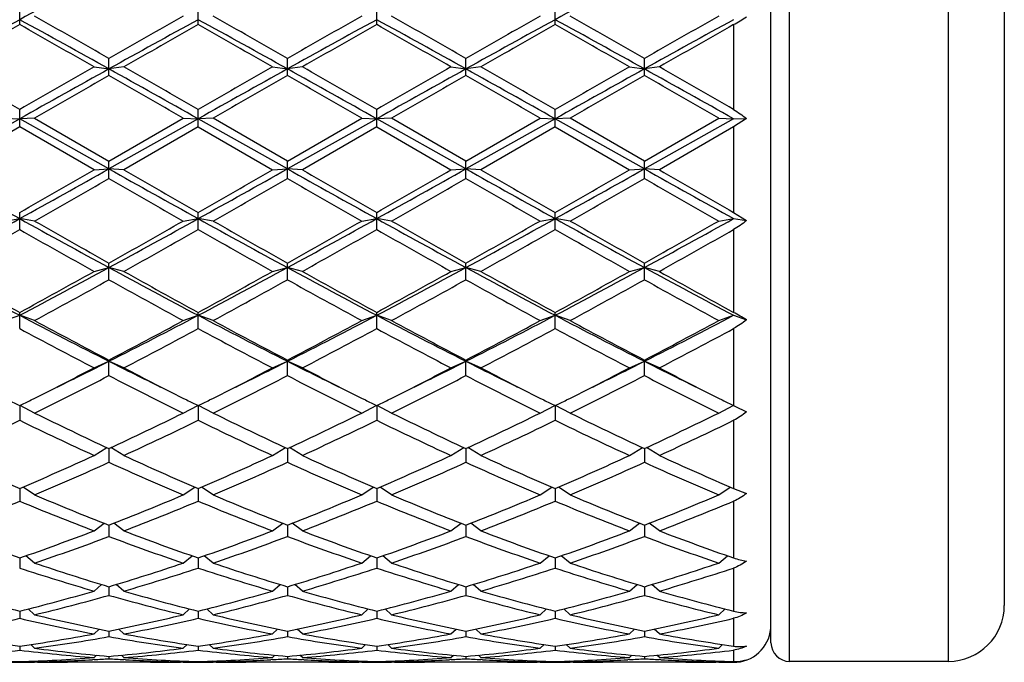
# Model space of a CAD drawing. Units: inches. Extents: x 0 to 11, y 0 to 8.5.
# Drawn here: x 3.5 to 3.9, y 4 to 4.3 of the extents above; entities that cross this region are included whole.
import ezdxf

# ---------------------------------------------------------------- set-up
doc = ezdxf.new("R2010")
doc.units = ezdxf.units.IN
doc.header["$LTSCALE"] = 0.605
doc.header["$MEASUREMENT"] = 0
doc.layers.get('0').update_dxf_attribs({"linetype": 'CONTINUOUS'})

msp = doc.modelspace()

# ---------------------------------------------------------------- linework, layer by layer
at = {"color": 7, "linetype": 'Continuous'}
for p, q in [((3.7936955671, 4.0447168465), (3.7936955671, 4.4381168465)), ((3.8531955671, 4.4381168465), (3.8531955671, 4.0447168465)), ((3.7866955671, 4.0517168465), (3.7866955671, 4.4311168465)), ((3.8741955671, 4.4171168465), (3.8741955671, 4.0657168465)), ((3.5049455671, 4.2836450474), (3.5049455671, 4.2899444557)), ((3.5718830671, 4.2836450474), (3.5718830671, 4.2899444557)), ((3.6388205671, 4.2836450474), (3.6388205671, 4.2899444557)), ((3.7057580671, 4.2836450474), (3.7057580671, 4.2899444557)), ((3.7726955671, 4.2836450474), (3.7726955671, 4.2517534505)), ((3.5384143171, 4.2645761493), (3.5384143171, 4.2709913624)), ((3.6053518171, 4.2645761493), (3.6053518171, 4.2709913624)), ((3.6722893171, 4.2645761493), (3.6722893171, 4.2709913624)), ((3.7392268171, 4.2645761493), (3.7392268171, 4.2709913624)), ((3.5328143171, 4.2677873136), (3.5384143171, 4.2670378865)), ((3.5440143171, 4.2677873136), (3.5384143171, 4.2670378865)), ((3.5997518171, 4.2677873136), (3.6053518171, 4.2670378865)), ((3.6109518171, 4.2677873136), (3.6053518171, 4.2670378865)), ((3.6666893171, 4.2677873136), (3.6722893171, 4.2670378865)), ((3.6778893171, 4.2677873136), (3.6722893171, 4.2670378865)), ((3.7336268171, 4.2677873136), (3.7392268171, 4.2670378865)), ((3.7448268171, 4.2677873136), (3.7392268171, 4.2670378865)), ((3.5049455671, 4.2452842144), (3.5049455671, 4.2517534505)), ((3.5718830671, 4.2452842144), (3.5718830671, 4.2517534505)), ((3.6388205671, 4.2452842144), (3.6388205671, 4.2517534505)), ((3.7057580671, 4.2452842144), (3.7057580671, 4.2517534505)), ((3.5049455671, 4.2483179309), (3.4714768171, 4.229531514)), ((3.4993455671, 4.2485197907), (3.5049455671, 4.2483179309)), ((3.5105455671, 4.2485197907), (3.5049455671, 4.2483179309)), ((3.5384143171, 4.229531514), (3.5049455671, 4.2483179309)), ((3.5105455671, 4.2485197907), (3.5384143171, 4.2324159914)), ((3.5384143171, 4.2324159914), (3.5662830671, 4.2485197907)), ((3.5718830671, 4.2483179309), (3.5384143171, 4.229531514)), ((3.5662830671, 4.2485197907), (3.5718830671, 4.2483179309)), ((3.5774830671, 4.2485197907), (3.5718830671, 4.2483179309)), ((3.6053518171, 4.229531514), (3.5718830671, 4.2483179309)), ((3.6053518171, 4.2324159914), (3.5774830671, 4.2485197907)), ((3.6053518171, 4.2324159914), (3.6332205671, 4.2485197907)), ((3.6388205671, 4.2483179309), (3.6053518171, 4.229531514)), ((3.6332205671, 4.2485197907), (3.6388205671, 4.2483179309)), ((3.6444205671, 4.2485197907), (3.6388205671, 4.2483179309)), ((3.6722893171, 4.229531514), (3.6388205671, 4.2483179309)), ((3.6722893171, 4.2324159914), (3.6444205671, 4.2485197907)), ((3.6722893171, 4.2324159914), (3.7001580671, 4.2485197907)), ((3.7057580671, 4.2483179309), (3.6722893171, 4.229531514)), ((3.7001580671, 4.2485197907), (3.7057580671, 4.2483179309)), ((3.7113580671, 4.2485197907), (3.7057580671, 4.2483179309)), ((3.7392268171, 4.229531514), (3.7057580671, 4.2483179309)), ((3.7392268171, 4.2324159914), (3.7113580671, 4.2485197907)), ((3.7392268171, 4.2324159914), (3.7670955671, 4.2485197907)), ((3.7726955671, 4.2483179309), (3.7392268171, 4.229531514)), ((3.7670955671, 4.2485197907), (3.7726955671, 4.2483179309)), ((3.7726955671, 4.2483179309), (3.777459941, 4.2484896694)), ((3.777459941, 4.2484896694), (3.7726955671, 4.2452842144)), ((3.5049455671, 4.2452842144), (3.4770768171, 4.2291838626)), ((3.5328143171, 4.2291838626), (3.5049455671, 4.2452842144)), ((3.5718830671, 4.2452842144), (3.5440143171, 4.2291838626)), ((3.5718830671, 4.2452842144), (3.5997518171, 4.2291838626)), ((3.6388205671, 4.2452842144), (3.6109518171, 4.2291838626)), ((3.6388205671, 4.2452842144), (3.6666893171, 4.2291838626)), ((3.7057580671, 4.2452842144), (3.6778893171, 4.2291838626)), ((3.7057580671, 4.2452842144), (3.7336268171, 4.2291838626)), ((3.7726955671, 4.2452842144), (3.7448268171, 4.2291838626)), ((3.7726955671, 4.2452842144), (3.7726955671, 4.2131652154)), ((3.5384143171, 4.2259550347), (3.5384143171, 4.2324159914)), ((3.6053518171, 4.2259550347), (3.6053518171, 4.2324159914)), ((3.6722893171, 4.2259550347), (3.6722893171, 4.2324159914)), ((3.7392268171, 4.2259550347), (3.7392268171, 4.2324159914)), ((3.5328143171, 4.2291838626), (3.5384143171, 4.229531514)), ((3.5440143171, 4.2291838626), (3.5384143171, 4.229531514)), ((3.5997518171, 4.2291838626), (3.6053518171, 4.229531514)), ((3.6109518171, 4.2291838626), (3.6053518171, 4.229531514)), ((3.6666893171, 4.2291838626), (3.6722893171, 4.229531514)), ((3.6778893171, 4.2291838626), (3.6722893171, 4.229531514)), ((3.7336268171, 4.2291838626), (3.7392268171, 4.229531514)), ((3.7448268171, 4.2291838626), (3.7392268171, 4.229531514)), ((3.5049455671, 4.2067747607), (3.5049455671, 4.2131652154)), ((3.5718830671, 4.2067747607), (3.5718830671, 4.2131652154)), ((3.6388205671, 4.2067747607), (3.6388205671, 4.2131652154)), ((3.7057580671, 4.2067747607), (3.7057580671, 4.2131652154)), ((3.7726955671, 4.2131652154), (3.777459941, 4.2100991189)), ((3.4993455671, 4.2099657448), (3.5049455671, 4.2108595595)), ((3.5105455671, 4.2099657448), (3.5049455671, 4.2108595595)), ((3.5662830671, 4.2099657448), (3.5718830671, 4.2108595595)), ((3.5774830671, 4.2099657448), (3.5718830671, 4.2108595595)), ((3.6332205671, 4.2099657448), (3.6388205671, 4.2108595595)), ((3.6444205671, 4.2099657448), (3.6388205671, 4.2108595595)), ((3.7001580671, 4.2099657448), (3.7057580671, 4.2108595595)), ((3.7113580671, 4.2099657448), (3.7057580671, 4.2108595595)), ((3.7670955671, 4.2099657448), (3.7726955671, 4.2108595595)), ((3.7726955671, 4.2108595595), (3.777459941, 4.2100991189)), ((3.7726955671, 4.2067747607), (3.7726955671, 4.1756626747)), ((3.5328143171, 4.1910505184), (3.5384143171, 4.1924818883)), ((3.5384143171, 4.1879281089), (3.5384143171, 4.1941865181)), ((3.5440143171, 4.1910505184), (3.5384143171, 4.1924818883)), ((3.5997518171, 4.1910505184), (3.6053518171, 4.1924818883)), ((3.6053518171, 4.1879281089), (3.6053518171, 4.1941865181)), ((3.6109518171, 4.1910505184), (3.6053518171, 4.1924818883)), ((3.6666893171, 4.1910505184), (3.6722893171, 4.1924818883)), ((3.6722893171, 4.1879281089), (3.6722893171, 4.1941865181)), ((3.6778893171, 4.1910505184), (3.6722893171, 4.1924818883)), ((3.7336268171, 4.1910505184), (3.7392268171, 4.1924818883)), ((3.7392268171, 4.1879281089), (3.7392268171, 4.1941865181)), ((3.7448268171, 4.1910505184), (3.7392268171, 4.1924818883)), ((3.4993455671, 4.172620347200001), (3.5049455671, 4.1745754875)), ((3.5049455671, 4.169596582900001), (3.5049455671, 4.1756626747)), ((3.5105455671, 4.172620347200001), (3.5049455671, 4.1745754875)), ((3.5662830671, 4.172620347200001), (3.5718830671, 4.1745754875)), ((3.5718830671, 4.169596582900001), (3.5718830671, 4.1756626747)), ((3.5774830671, 4.172620347200001), (3.5718830671, 4.1745754875)), ((3.6332205671, 4.172620347200001), (3.6388205671, 4.1745754875)), ((3.6388205671, 4.169596582900001), (3.6388205671, 4.1756626747)), ((3.6444205671, 4.172620347200001), (3.6388205671, 4.1745754875)), ((3.7001580671, 4.172620347200001), (3.7057580671, 4.1745754875)), ((3.7057580671, 4.169596582900001), (3.7057580671, 4.1756626747)), ((3.7113580671, 4.172620347200001), (3.7057580671, 4.1745754875)), ((3.7670955671, 4.172620347200001), (3.7726955671, 4.1745754875)), ((3.7726955671, 4.1745754875), (3.777459941, 4.1729120911)), ((3.7726955671, 4.169596582900001), (3.7726955671, 4.1406870299)), ((3.5384143171, 4.1519567253), (3.5384143171, 4.1577720799)), ((3.6053518171, 4.1519567253), (3.6053518171, 4.1577720799)), ((3.6722893171, 4.1519567253), (3.6722893171, 4.1577720799)), ((3.7392268171, 4.1519567253), (3.7392268171, 4.1577720799)), ((3.5328143171, 4.154852723899999), (3.5384143171, 4.1573128055)), ((3.5440143171, 4.154852723899999), (3.5384143171, 4.1573128055)), ((3.5997518171, 4.154852723899999), (3.6053518171, 4.1573128055)), ((3.6109518171, 4.154852723899999), (3.6053518171, 4.1573128055)), ((3.6666893171, 4.154852723899999), (3.6722893171, 4.1573128055)), ((3.6778893171, 4.154852723899999), (3.6722893171, 4.1573128055)), ((3.7336268171, 4.154852723899999), (3.7392268171, 4.1573128055)), ((3.7448268171, 4.154852723899999), (3.7392268171, 4.1573128055)), ((3.5049455671, 4.1406871408), (3.5049455671, 4.1351784175)), ((3.5105455671, 4.1379187604), (3.5051146789, 4.1407712675)), ((3.5662830671, 4.1379187604), (3.5717139553, 4.1407712675)), ((3.5718830671, 4.1406871408), (3.5718830671, 4.1351784175)), ((3.5774830671, 4.1379187604), (3.5720521789, 4.1407712675)), ((3.6332205671, 4.1379187604), (3.6386514553, 4.1407712675)), ((3.6388205671, 4.1406871408), (3.6388205671, 4.1351784175)), ((3.6444205671, 4.1379187604), (3.6389896789, 4.1407712675)), ((3.7001580671, 4.1379187604), (3.7055889553, 4.1407712675)), ((3.7057580671, 4.1406871408), (3.7057580671, 4.1351784175)), ((3.7113580671, 4.1379187604), (3.7059271789, 4.1407712675)), ((3.7670955671, 4.1379187604), (3.7725264553, 4.1407712675)), ((3.7726955671, 4.1406870299), (3.7731745153, 4.1404493278)), ((3.7731745153, 4.1404493278), (3.777459941, 4.1383576627)), ((3.7726955671, 4.1351784175), (3.7726955671, 4.1095823755)), ((3.5328143171, 4.12198154), (3.5376653342, 4.124921822799999)), ((3.5384143171, 4.124572142), (3.5384143171, 4.1194232439)), ((3.5440143171, 4.12198154), (3.5391633, 4.124921822799999)), ((3.5997518171, 4.12198154), (3.6046028342, 4.124921822799999)), ((3.6053518171, 4.124572142), (3.6053518171, 4.1194232439)), ((3.6109518171, 4.12198154), (3.6061008, 4.124921822799999)), ((3.6666893171, 4.12198154), (3.6715403342, 4.124921822799999)), ((3.6722893171, 4.124572142), (3.6722893171, 4.1194232439)), ((3.6778893171, 4.12198154), (3.6730383, 4.124921822799999)), ((3.7336268171, 4.12198154), (3.7384778342, 4.124921822799999)), ((3.7392268171, 4.124572142), (3.7392268171, 4.1194232439)), ((3.7448268171, 4.12198154), (3.7399758, 4.124921822799999)), ((3.5105455671, 4.107194547), (3.506227955, 4.1101355255)), ((3.5662830671, 4.107194547), (3.5706006792, 4.1101355255)), ((3.5774830671, 4.107194547), (3.573165455, 4.1101355255)), ((3.6332205671, 4.107194547), (3.6375381792, 4.1101355255)), ((3.6444205671, 4.107194547), (3.640102955, 4.1101355255)), ((3.7001580671, 4.107194547), (3.7044756792, 4.1101355255)), ((3.7113580671, 4.107194547), (3.707040455, 4.1101355255)), ((3.7670955671, 4.107194547), (3.7714131792, 4.1101355255)), ((3.5049455671, 4.1095824055), (3.5049455671, 4.1048429354)), ((3.5718830671, 4.1095824055), (3.5718830671, 4.1048429354)), ((3.6388205671, 4.1095824055), (3.6388205671, 4.1048429354)), ((3.7057580671, 4.1095824055), (3.7057580671, 4.1048429354)), ((3.7726955671, 4.1095823755), (3.777459941, 4.107763740799999)), ((3.7726955671, 4.1048429354), (3.7726955671, 4.0835440459)), ((3.5328143171, 4.093700188), (3.5366303538, 4.0965608437)), ((3.5384143171, 4.095862343899999), (3.5384143171, 4.0915779083)), ((3.5440143171, 4.093700188), (3.5401982804, 4.0965608437)), ((3.5997518171, 4.093700188), (3.6035678538, 4.0965608437)), ((3.6053518171, 4.095862343899999), (3.6053518171, 4.0915779083)), ((3.6109518171, 4.093700188), (3.6071357804, 4.0965608437)), ((3.6666893171, 4.093700188), (3.6705053538, 4.0965608437)), ((3.6722893171, 4.095862343899999), (3.6722893171, 4.0915779083)), ((3.6778893171, 4.093700188), (3.6740732804, 4.0965608437)), ((3.7336268171, 4.093700188), (3.7374428538, 4.0965608437)), ((3.7392268171, 4.095862343899999), (3.7392268171, 4.0915779083)), ((3.7448268171, 4.093700188), (3.7410107804, 4.0965608437)), ((3.5105455671, 4.0816284213), (3.5072110263, 4.0843324103)), ((3.5662830671, 4.0816284213), (3.5696176079, 4.0843324103)), ((3.5774830671, 4.0816284213), (3.5741485263, 4.0843324103)), ((3.6332205671, 4.0816284213), (3.6365551079, 4.0843324103)), ((3.6444205671, 4.0816284213), (3.6410860263, 4.0843324103)), ((3.7001580671, 4.0816284213), (3.7034926079, 4.0843324103)), ((3.7113580671, 4.0816284213), (3.7080235263, 4.0843324103)), ((3.7670955671, 4.0816284213), (3.7704301079, 4.0843324103)), ((3.5049455671, 4.083544070299999), (3.5049455671, 4.0797559121)), ((3.5718830671, 4.083544070299999), (3.5718830671, 4.0797559121)), ((3.6388205671, 4.083544070299999), (3.6388205671, 4.0797559121)), ((3.7057580671, 4.083544070299999), (3.7057580671, 4.0797559121)), ((3.7726955671, 4.0797559121), (3.7726955671, 4.0635726794)), ((3.5328143171, 4.0710955044), (3.5356773778, 4.073570208)), ((3.5440143171, 4.0710955044), (3.5411512564, 4.073570208)), ((3.5997518171, 4.0710955044), (3.6026148778, 4.073570208)), ((3.6109518171, 4.0710955044), (3.6080887564, 4.073570208)), ((3.6666893171, 4.0710955044), (3.6695523778, 4.073570208)), ((3.6778893171, 4.0710955044), (3.6750262564, 4.073570208)), ((3.7336268171, 4.0710955044), (3.7364898778, 4.073570208)), ((3.7448268171, 4.0710955044), (3.7419637564, 4.073570208)), ((3.5384143171, 4.0727461675), (3.5384143171, 4.0694907991)), ((3.6053518171, 4.0727461675), (3.6053518171, 4.0694907991)), ((3.6722893171, 4.0727461675), (3.6722893171, 4.0694907991)), ((3.7392268171, 4.0727461675), (3.7392268171, 4.0694907991)), ((3.5049455671, 4.0635726591), (3.5049455671, 4.0608814279)), ((3.5105455671, 4.0622028752), (3.508152782, 4.0643790767)), ((3.5662830671, 4.0622028752), (3.5686758522, 4.0643790767)), ((3.5718830671, 4.0635726591), (3.5718830671, 4.0608814279)), ((3.5774830671, 4.0622028752), (3.575090282, 4.0643790767)), ((3.6332205671, 4.0622028752), (3.6356133522, 4.0643790767)), ((3.6388205671, 4.0635726591), (3.6388205671, 4.0608814279)), ((3.6444205671, 4.0622028752), (3.642027782, 4.0643790767)), ((3.7001580671, 4.0622028752), (3.7025508522, 4.0643790767)), ((3.7057580671, 4.0635726591), (3.7057580671, 4.0608814279)), ((3.7113580671, 4.0622028752), (3.708965282, 4.0643790767)), ((3.7670955671, 4.0622028752), (3.7694883522, 4.0643790767)), ((3.7726955671, 4.0608814279), (3.7726955671, 4.0504357646)), ((3.5328143171, 4.0550361744), (3.5347300063, 4.0568481381)), ((3.5384143171, 4.0561119252), (3.5384143171, 4.0540107114)), ((3.5440143171, 4.0550361744), (3.5420986279, 4.0568481381)), ((3.5997518171, 4.0550361744), (3.6016675063, 4.0568481381)), ((3.6053518171, 4.0561119252), (3.6053518171, 4.0540107114)), ((3.6109518171, 4.0550361744), (3.6090361279, 4.0568481381)), ((3.6666893171, 4.0550361744), (3.6686050063, 4.0568481381)), ((3.6722893171, 4.0561119252), (3.6722893171, 4.0540107114)), ((3.6778893171, 4.0550361744), (3.6759736279, 4.0568481381)), ((3.7336268171, 4.0550361744), (3.7355425063, 4.0568481381)), ((3.7392268171, 4.0561119252), (3.7392268171, 4.0540107114)), ((3.7448268171, 4.0550361744), (3.7429111279, 4.0568481381)), ((3.5105455671, 4.0496644215), (3.5091249815, 4.0510468154)), ((3.5662830671, 4.0496644215), (3.5677036527, 4.0510468154)), ((3.5774830671, 4.0496644215), (3.5760624815, 4.0510468154)), ((3.6332205671, 4.0496644215), (3.6346411527, 4.0510468154)), ((3.6444205671, 4.0496644215), (3.6429999815, 4.0510468154)), ((3.7001580671, 4.0496644215), (3.7015786527, 4.0510468154)), ((3.7113580671, 4.0496644215), (3.7099374815, 4.0510468154)), ((3.7670955671, 4.0496644215), (3.7685161527, 4.0510468154)), ((3.5049455671, 4.0504357156), (3.5049455671, 4.0489448185)), ((3.5328143171, 4.0461393492), (3.5337104816, 4.0470274525)), ((3.5440143171, 4.0461393492), (3.5431181526, 4.0470274525)), ((3.5718830671, 4.0504357156), (3.5718830671, 4.0489448185)), ((3.5997518171, 4.0461393492), (3.6006479816, 4.0470274525)), ((3.6109518171, 4.0461393492), (3.6100556526, 4.0470274525)), ((3.6388205671, 4.0504357156), (3.6388205671, 4.0489448185)), ((3.6666893171, 4.0461393492), (3.6675854816, 4.0470274525)), ((3.6778893171, 4.0461393492), (3.6769931526, 4.0470274525)), ((3.7057580671, 4.0504357156), (3.7057580671, 4.0489448185)), ((3.7336268171, 4.0461393492), (3.7345229816, 4.0470274525)), ((3.7448268171, 4.0461393492), (3.7439306526, 4.0470274525)), ((3.7726955671, 4.0489448185), (3.7726955671, 4.0446381456)), ((3.5049455671, 4.0446380163), (3.5049455671, 4.0444048013)), ((3.5105455671, 4.0444949059), (3.5102170648, 4.0448231948)), ((3.511636806, 4.0443668468), (3.5105451317, 4.0443678572)), ((3.5539918282, 4.0443668465), (3.522836806, 4.0443668465)), ((3.5328598082, 4.0453825112), (3.5322212436, 4.0453441291)), ((3.5384143171, 4.046598757), (3.5384143171, 4.0457325364)), ((3.5446073906, 4.0453441294), (3.543968827, 4.045381188)), ((3.5662835036, 4.0443691162), (3.5651918282, 4.0443668465)), ((3.5662830671, 4.0444949059), (3.5666115694, 4.0448231948)), ((3.5718830671, 4.0446380163), (3.5718830671, 4.0444048013)), ((3.5774830671, 4.0444949059), (3.5771545648, 4.0448231948)), ((3.578574306, 4.0443668468), (3.5774826317, 4.0443678572)), ((3.6209293282, 4.0443668465), (3.589774306, 4.0443668465)), ((3.5997973082, 4.0453825112), (3.5991587435, 4.0453441291)), ((3.6053518171, 4.046598757), (3.6053518171, 4.0457325364)), ((3.6115448906, 4.0453441294), (3.610906327, 4.045381188)), ((3.6332210036, 4.0443691162), (3.6321293282, 4.0443668465)), ((3.6332205671, 4.0444949059), (3.6335490694, 4.0448231948)), ((3.6388205671, 4.0446380163), (3.6388205671, 4.0444048013)), ((3.6444205671, 4.0444949059), (3.6440920648, 4.0448231948)), ((3.645511806, 4.0443668468), (3.6444201317, 4.0443678572)), ((3.6878668282, 4.0443668465), (3.656711806, 4.0443668465)), ((3.6667348082, 4.0453825112), (3.6660962436, 4.0453441291)), ((3.6722893171, 4.046598757), (3.6722893171, 4.0457325364)), ((3.6784823906, 4.0453441294), (3.677843827, 4.045381188)), ((3.7001585036, 4.0443691162), (3.6990668282, 4.0443668465)), ((3.7001580671, 4.0444949059), (3.7004865694, 4.0448231948)), ((3.7057580671, 4.0446380163), (3.7057580671, 4.0444048013)), ((3.7113580671, 4.0444949059), (3.7110295648, 4.0448231948)), ((3.712449306, 4.0443668468), (3.7113576317, 4.0443678572)), ((3.7548043282, 4.0443668465), (3.723649306, 4.0443668465)), ((3.7336723082, 4.0453825112), (3.7330337436, 4.0453441291)), ((3.7392268171, 4.046598757), (3.7392268171, 4.0457325364)), ((3.7454198907, 4.0453441294), (3.744781327, 4.045381188)), ((3.7670960036, 4.0443691162), (3.7660043282, 4.0443668465)), ((3.7670955671, 4.0444949059), (3.7674240694, 4.0448231948)), ((3.8531955671, 4.0447168465), (3.7936955671, 4.0447168465))]:
    msp.add_line(p, q, dxfattribs=at)
for centre, radius, start, end in [((4.9989107248, 1.5551993955), 3.1123196947, 117.986465459, 118.6864870261), ((5.1997232248, 1.5551993955), 3.1123196947, 117.986465459, 118.6864870261), ((5.782915424400001, 0.1188552797), 4.7487016514, 118.6660534264, 119.1273029821), ((5.9447906559, -0.0366128988), 4.9615998204, 119.4553822664, 119.8256592487), ((1.0097499564, -0.2747024207), 5.1982255113, 60.892640714, 61.3140028775), ((1.0651004782, -0.036612899), 4.9615998207, 60.1743407513, 60.54461773360001), ((1.113973229, 0.029694185), 4.885336870400001, 60.246537602, 60.62231546729999), ((5.9628554053, 0.0296941849), 4.8853368706, 119.3776845327, 119.753462398), ((5.849852924299999, 0.1188552798), 4.7487016513, 118.6660534264, 119.1273029821), ((6.011728156, -0.036612899), 4.9615998207, 119.4553822664, 119.8256592487), ((1.0766874565, -0.2747024206), 5.1982255112, 60.892640714, 61.3140028775), ((1.1320379781, -0.0366128991), 4.9615998208, 60.1743407513, 60.54461773360001), ((1.180910729, 0.029694185), 4.885336870400001, 60.246537602, 60.62231546729999), ((6.0297929053, 0.0296941849), 4.8853368705, 119.3776845327, 119.753462398), ((5.916790424299999, 0.1188552798), 4.7487016513, 118.6660534264, 119.1273029821), ((6.0786656561, -0.0366128991), 4.9615998208, 119.4553822664, 119.8256592487), ((1.1436249564, -0.2747024207), 5.1982255113, 60.892640714, 61.3140028775), ((1.1989754783, -0.0366128988), 4.9615998205, 60.1743407513, 60.54461773360001), ((1.247848229, 0.029694185), 4.885336870400001, 60.246537602, 60.62231546729999), ((6.0967304053, 0.029694185), 4.8853368705, 119.3776845327, 119.753462398), ((5.983727924299999, 0.1188552799), 4.7487016512, 118.6660534264, 119.1273029821), ((6.145603156, -0.036612899), 4.9615998207, 119.4553822664, 119.8256592487), ((1.2105624565, -0.2747024206), 5.1982255112, 60.892640714, 61.3140028775), ((1.2659129782, -0.036612899), 4.9615998207, 60.1743407513, 60.54461773360001), ((1.3147857289, 0.0296941849), 4.8853368705, 60.246537602, 60.62231546729999), ((6.1636679052, 0.0296941851), 4.8853368703, 119.3776845327, 119.753462398), ((6.050665424400001, 0.1188552797), 4.7487016514, 118.6660534264, 119.1273029821), ((6.212540656, -0.036612899), 4.9615998207, 119.4553822664, 119.8256592487), ((3.7390601978, 4.34303419), 0.0682525336, 299.5252866107, 304.2366777075), ((-1.0238917839, -3.587664851), 9.053554388, 59.9849441196, 60.18841952649999), ((8.7473739318, -4.8279704106), 10.4844857076, 119.8254657315, 120.0011706224), ((8.303582514, -4.2917174558), 9.7958726489, 119.107288247, 119.3315866435), ((-2.2466029859, -6.1150697906), 11.8850572155, 60.6881272371, 60.87299787240001), ((-1.6705452979, -4.8279704112), 10.4844857083, 59.9988293776, 60.1745342685), ((8.8143114313, -4.827970409700001), 10.4844857065, 119.8254657315, 120.0011706224), ((8.3705200138, -4.2917174553), 9.7958726484, 119.107288247, 119.3315866435), ((-2.179665486, -6.115069790800001), 11.8850572157, 60.6881272371, 60.87299787240001), ((-1.6036077976, -4.8279704106), 10.4844857076, 59.9988293776, 60.1745342685), ((8.8812489316, -4.8279704103), 10.4844857073, 119.8254657315, 120.0011706224), ((8.4374575139, -4.2917174556), 9.7958726487, 119.107288247, 119.3315866435), ((-2.112727986, -6.115069790800001), 11.8850572156, 60.6881272371, 60.87299787240001), ((-1.5366702976, -4.8279704106), 10.4844857076, 59.9988293776, 60.1745342685), ((8.9481864315, -4.8279704101), 10.484485707, 119.8254657315, 120.0011706224), ((8.5043950145, -4.291717456600001), 9.7958726498, 119.107288247, 119.3315866435), ((-2.045790486, -6.115069790900001), 11.8850572158, 60.6881272371, 60.87299787240001), ((-1.4697327978, -4.8279704109), 10.484485708, 59.9988293776, 60.1745342685), ((8.9341058278, -5.1328482112), 10.8362849487, 119.86302309, 120.033083076), ((-1.8572771938, -5.1328482114), 10.836284949, 59.96691692399999, 60.13697691000001), ((9.0010433281, -5.1328482117), 10.8362849492, 119.86302309, 120.033083076), ((-1.7903396932, -5.132848210400001), 10.8362849478, 59.96691692399999, 60.13697691000001), ((9.0679808278, -5.1328482111), 10.8362849486, 119.86302309, 120.033083076), ((-1.7234021933, -5.1328482105), 10.8362849479, 59.96691692399999, 60.13697691000001), ((9.134918328200001, -5.1328482118), 10.8362849493, 119.86302309, 120.033083076), ((-1.6564646941, -5.132848212), 10.8362849496, 59.96691692399999, 60.13697691000001), ((7.2148260791, 10.9000073099), 7.6490464138, 240.6996549236, 240.9867309931), ((-0.7998311168000001, 11.9663354853), 8.870090706100001, 299.0330282853, 299.2805857979), ((-0.5950088929, 11.3783918718), 8.2553073602, 299.7782608098, 300.0013586513), ((7.2817635792, 10.9000073101), 7.649046414, 240.6996549236, 240.9867309931), ((8.2573505014, 12.3970493457), 9.4302473211, 240.0125395442, 240.2078409947), ((-0.7328936165000001, 11.9663354848), 8.8700907056, 299.0330282853, 299.2805857979), ((-0.5280713933, 11.3783918726), 8.2553073611, 299.7782608098, 300.0013586513), ((7.348701079, 10.9000073098), 7.6490464136, 240.6996549236, 240.9867309932), ((7.7387750275, 11.3783918725), 8.255307361, 239.9986413487, 240.2217391902), ((-0.6659561165, 11.9663354848), 8.8700907056, 299.0330282853, 299.2805857979), ((-0.4611338932, 11.3783918724), 8.2553073609, 299.7782608098, 300.0013586513), ((7.415638579099999, 10.9000073099), 7.6490464138, 240.6996549236, 240.9867309931), ((7.8057125273, 11.3783918721), 8.2553073606, 239.9986413487, 240.2217391902), ((-0.5990186165, 11.9663354847), 8.8700907055, 299.0330282853, 299.2805857979), ((-0.394196393, 11.3783918721), 8.2553073605, 299.7782608098, 300.0013586513), ((7.482576078999999, 10.9000073097), 7.6490464136, 240.6996549236, 240.9867309932), ((7.8726500274, 11.3783918723), 8.2553073608, 239.9986413487, 240.2217391902), ((-0.4810240406, 11.1994079868), 8.0489086705, 299.7300641268, 299.9587788185), ((7.1231092858, 10.4416660893), 7.1753119746, 240.0272981134, 240.2838589413), ((-0.4140865404, 11.1994079865), 8.0489086702, 299.7300641268, 299.9587788185), ((7.624790175, 11.1994079871), 8.0489086709, 240.0412211815, 240.2699358732), ((-0.3471490404, 11.1994079864), 8.0489086701, 299.7300641268, 299.9587788185), ((7.6917276748, 11.1994079868), 8.0489086706, 240.0412211815, 240.2699358732), ((-0.2802115404, 11.1994079865), 8.0489086702, 299.7300641268, 299.9587788185), ((7.7586651748, 11.1994079868), 8.0489086706, 240.0412211815, 240.2699358732), ((1.3143856769, 8.1605631174), 4.516493200299999, 298.5289731710999, 299.0133527675), ((5.529450752200001, 7.8581502952), 4.1714926532, 240.9666169506, 241.4910571108), ((5.8104126588, 8.2394151257), 4.6395959902, 240.2838049976, 240.6793019864), ((1.3813231769, 8.1605631174), 4.516493200299999, 298.5289731710999, 299.0133527675), ((1.4185376675, 7.9707428086), 4.3308491575, 299.3066004341, 299.7302925819), ((5.596388252200001, 7.8581502952), 4.1714926532, 240.9666169506, 241.4910571108), ((5.8773501588, 8.239415125599999), 4.6395959901, 240.2838049976, 240.6793019864), ((1.4482606769, 8.1605631173), 4.5164932002, 298.5289731710999, 299.0133527675), ((1.4854751674, 7.9707428088), 4.330849157699999, 299.3066004341, 299.7302925819), ((5.6633257522, 7.8581502952), 4.1714926532, 240.9666169506, 241.4910571108), ((5.7921659666, 7.9707428085), 4.3308491574, 240.2697074181, 240.6933995659), ((1.5151981769, 8.1605631174), 4.516493200299999, 298.5289731710999, 299.0133527675), ((1.5524126675, 7.9707428087), 4.3308491575, 299.3066004341, 299.7302925819), ((5.7302632522, 7.8581502952), 4.1714926532, 240.9666169506, 241.4910571108), ((5.8591034667, 7.9707428086), 4.3308491575, 240.2697074181, 240.6933995659), ((1.5821356769, 8.1605631174), 4.516493200299999, 298.5289731710999, 299.0133527675), ((1.6193501676, 7.9707428086), 4.3308491574, 299.3066004341, 299.7302925819), ((1.3916171332, 7.9197589013), 4.2722837333, 299.2182041307, 299.6473415308), ((5.4884576668, 7.6896798364), 4.0081102799, 240.3385162321, 240.7959381065), ((1.4585546333, 7.9197589012), 4.2722837333, 299.2182041307, 299.6473415308), ((5.555395166699999, 7.6896798363), 4.0081102798, 240.3385162321, 240.7959381065), ((1.5254921333, 7.9197589012), 4.2722837332, 299.2182041307, 299.6473415308), ((5.752149001, 7.9197589013), 4.2722837333, 240.3526584692, 240.7817958693), ((1.5924296331, 7.9197589015), 4.2722837335, 299.2182041307, 299.6473415307), ((5.8190865009, 7.9197589012), 4.2722837333, 240.3526584692, 240.7817958693), ((1.6593671332, 7.9197589014), 4.2722837335, 299.2182041307, 299.6473415307), ((4.8314249262, 6.694121697000001), 2.8473954049, 241.4704944383, 242.234293953), ((4.9669211374, 6.856360439099999), 3.0534428228, 240.7958566602, 241.3932173021), ((2.1025189293, 6.836074315599999), 3.0083843648, 297.7861430909, 298.5090685178), ((2.1108816631, 6.733366386799999), 2.9129473815, 298.5923767969, 299.2185492408), ((4.8983624262, 6.694121697000001), 2.8473954049, 241.4704944383, 242.234293953), ((5.0338586374, 6.856360439099999), 3.0534428229, 240.7958566602, 241.3932173021), ((2.1694564293, 6.836074315599999), 3.0083843648, 297.7861430909, 298.5090685178), ((2.1778191631, 6.733366386799999), 2.9129473815, 298.5923767969, 299.2185492408), ((4.9652999262, 6.694121697000001), 2.847395405, 241.4704944383, 242.234293953), ((5.1007961374, 6.856360439099999), 3.0534428228, 240.7958566602, 241.3932173021), ((2.2363939293, 6.836074315499999), 3.0083843648, 297.7861430909, 298.5090685178), ((2.2447566631, 6.733366386799999), 2.9129473815, 298.5923767969, 299.2185492408), ((5.0322374262, 6.694121697000001), 2.8473954049, 241.4704944383, 242.234293953), ((5.0998219711, 6.7333663869), 2.9129473816, 240.7814507591999, 241.4076232031), ((2.3033314293, 6.836074315499999), 3.0083843648, 297.7861430909, 298.5090685178), ((2.311694163, 6.7333663869), 2.9129473816, 298.5923767969, 299.2185492408), ((5.0991749262, 6.694121697000001), 2.847395405, 241.4704944383, 242.234293953), ((5.1667594711, 6.7333663869), 2.9129473816, 240.7814507591999, 241.4076232031), ((2.1352840683, 6.709393327100001), 2.8855781642, 298.4634629269, 299.0948074924), ((4.880670787300001, 6.5985687566), 2.759137685, 240.890726326, 241.5510032547), ((2.2022215683, 6.709393327100001), 2.8855781642, 298.4634629269, 299.0948074924), ((4.9476082873, 6.5985687566), 2.7591376849, 240.890726326, 241.5510032547), ((2.2691590683, 6.709393327100001), 2.8855781643, 298.4634629269, 299.0948074924), ((5.0754195659, 6.709393327100001), 2.8855781642, 240.9051925076, 241.5365370731), ((2.3360965683, 6.709393327100001), 2.8855781642, 298.4634629269, 299.0948074924), ((5.1423570659, 6.709393327100001), 2.8855781643, 240.9051925076, 241.5365370731), ((4.5052527186, 6.0728871937), 2.145740369, 242.2132053492, 243.2187775402), ((4.5859514081, 6.1574746634), 2.257464148, 241.550902529, 242.3523646535), ((2.5288404174, 6.1557424364), 2.2389641463, 296.8021574749, 297.7658596358), ((2.5286669219, 6.0865470887), 2.1770996387, 297.6328426796, 298.4638901379), ((4.5721902186, 6.0728871937), 2.145740369, 242.2132053492, 243.2187775402), ((4.6528889081, 6.1574746633), 2.2574641479, 241.550902529, 242.3523646535), ((2.5957779174, 6.1557424364), 2.2389641463, 296.8021574749, 297.7658596358), ((2.5956044219, 6.0865470887), 2.1770996387, 297.6328426796, 298.4638901379), ((4.6391277186, 6.0728871937), 2.1457403691, 242.2132053492, 243.2187775402), ((4.7198264081, 6.1574746634), 2.257464148, 241.550902529, 242.3523646535), ((2.6627154174, 6.1557424364), 2.2389641463, 296.8021574749, 297.7658596358), ((2.6625419219, 6.0865470887), 2.1770996387, 297.6328426797, 298.4638901379), ((4.7060652186, 6.0728871937), 2.1457403691, 242.2132053492, 243.2187775402), ((4.7489742123, 6.0865470887), 2.1770996387, 241.5361098621, 242.3671573204), ((2.7296529174, 6.1557424364), 2.2389641464, 296.8021574749, 297.7658596358), ((2.7294794219, 6.0865470887), 2.1770996387, 297.6328426797, 298.4638901379), ((3.7168215366, 4.0733799217), 0.1165489975, 58.6487967166, 61.3535305388), ((4.4948149787, 6.0069309499), 2.0870167772, 241.6862996282, 242.5518744841), ((2.5473065595, 6.0725340854), 2.1612330181, 297.4629876042, 298.2988382836), ((4.5617524787, 6.0069309499), 2.0870167772, 241.6862996282, 242.5518744841), ((2.6142440595, 6.0725340854), 2.1612330181, 297.4629876042, 298.2988382836), ((4.6286899787, 6.0069309499), 2.0870167772, 241.6862996282, 242.5518744841), ((2.6811815595, 6.0725340854), 2.1612330181, 297.4629876042, 298.2988382836), ((4.730334574700001, 6.072534085499999), 2.1612330181, 241.7011617164, 242.5370123958), ((2.7481190595, 6.0725340854), 2.1612330181, 297.4629876042, 298.2988382836), ((2.7247984644, 5.7098849598), 1.7524311321, 296.5902108252, 297.4570006834), ((2.7099174748, 5.7992893222), 1.8391557572, 296.0996880896, 296.7742735495), ((4.3498685907, 5.7650128572), 1.8008768682, 243.2185569736, 243.9074813729), ((4.3725887562, 5.7501923951), 1.7976774649, 242.5539077755, 243.3988807007), ((2.7917359644, 5.7098849598), 1.7524311321, 296.5902108252, 297.4570006834), ((2.7768549748, 5.7992893222), 1.8391557572, 296.0996880896, 296.7742735495), ((4.4168060907, 5.7650128572), 1.8008768682, 243.2185569736, 243.9074813729), ((4.4395262562, 5.7501923952), 1.797677465, 242.5539077755, 243.3988807007), ((2.8586734644, 5.7098849598), 1.7524311322, 296.5902108252, 297.4570006834), ((2.8437924748, 5.7992893222), 1.8391557572, 296.0996880896, 296.7742735495), ((4.4837435907, 5.7650128572), 1.8008768682, 243.2185569736, 243.9074813729), ((4.5064637562, 5.7501923951), 1.7976774649, 242.5539077755, 243.3988807007), ((2.9256109644, 5.7098849598), 1.7524311322, 296.5902108252, 297.4570006834), ((2.9107299748, 5.7992893222), 1.8391557572, 296.0996880896, 296.7742735495), ((4.550681090699999, 5.7650128571), 1.8008768682, 243.2185569736, 243.9074813729), ((4.552842671000001, 5.7098849622), 1.7524311349, 242.5429993172, 243.409789159), ((2.7531610154, 5.6761920601), 1.7146183551, 296.2137995956001, 297.25655106), ((4.3017019391, 5.632584881900001), 1.6657934242, 242.7281668122, 243.8014825322), ((2.8200985154, 5.6761920601), 1.7146183551, 296.2137995956001, 297.25655106), ((4.3686394391, 5.632584881900001), 1.6657934242, 242.7281668122, 243.8014825322), ((2.8870360154, 5.6761920601), 1.7146183551, 296.2137995956001, 297.25655106), ((4.435576939100001, 5.632584881900001), 1.6657934242, 242.7281668122, 243.8014825322), ((2.9539735154, 5.6761920601), 1.7146183551, 296.2137995956001, 297.25655106), ((4.5244801188, 5.6761920601), 1.7146183551, 242.74344894, 243.7862004044), ((4.230318599999999, 5.600793306), 1.6303608111, 243.4150797013, 243.5820580735), ((2.7826891346, 5.5945427636), 1.6233763731, 296.4175827212, 296.5852794878), ((4.2972561004, 5.600793306799999), 1.630360812, 243.4150797014, 243.5820580735), ((2.8496266346, 5.5945427636), 1.6233763731, 296.4175827212, 296.5852794878), ((4.3641936006, 5.6007933072), 1.6303608124, 243.4150797014, 243.5820580735), ((2.9165641347, 5.594542763300001), 1.6233763728, 296.4175827212, 296.5852794878), ((4.4311311006, 5.6007933071), 1.6303608123, 243.4150797014, 243.5820580735), ((2.9835016347, 5.594542763400001), 1.6233763728, 296.4175827212, 296.5852794878), ((4.494952000400001, 5.5945427651), 1.6233763747, 243.4147204961, 243.5824172788), ((4.1530545652, 5.4437490757), 1.4553386634, 243.8013838657, 245.0179151496), ((2.9394971799, 5.4109182233), 1.4189391041, 294.966480611, 296.2142203736), ((4.2199920652, 5.4437490757), 1.4553386634, 243.8013838657, 245.0179151496), ((3.0064346799, 5.4109182233), 1.4189391041, 294.966480611, 296.2142203736), ((4.286929565199999, 5.4437490757), 1.4553386634, 243.8013838657, 245.0179151496), ((3.0733721799, 5.4109182233), 1.4189391041, 294.966480611, 296.2142203736), ((4.3538670652, 5.4437490757), 1.4553386634, 243.8013838657, 245.0179151496), ((3.1403096799, 5.4109182233), 1.4189391041, 294.966480611, 296.2142203736), ((2.8868887048, 5.404346809600001), 1.4116595527, 294.7134955008, 295.965055131), ((4.108250808399999, 5.3731948012), 1.3771934434, 244.0192832452, 245.302166123), ((2.9538262047, 5.404346809700001), 1.4116595527, 294.7134955008, 295.965055131), ((4.1751883084, 5.3731948012), 1.3771934434, 244.0192832452, 245.302166123), ((3.0207637048, 5.404346809600001), 1.4116595527, 294.7134955008, 295.965055131), ((4.2421258084, 5.3731948012), 1.3771934434, 244.0192832452, 245.302166123), ((3.0877012047, 5.404346809700001), 1.4116595527, 294.7134955008, 295.965055131), ((4.3090633084, 5.3731948013), 1.3771934434, 244.0192832452, 245.302166123), ((3.1546387048, 5.404346809600001), 1.4116595527, 294.7134955008, 295.965055131), ((3.9891711285, 5.2354618105), 1.2255932834, 245.3020977784, 246.7281119423), ((3.0315796032, 5.211053439700001), 1.1988802447, 293.2560002305, 294.7137900488), ((4.056108628500001, 5.2354618105), 1.2255932834, 245.3020977784, 246.7281119423), ((3.0985171032, 5.211053439700001), 1.1988802447, 293.2560002305, 294.7137900488), ((4.1230461284, 5.2354618105), 1.2255932834, 245.3020977784, 246.7281119423), ((3.1654546032, 5.211053439700001), 1.1988802447, 293.2560002305, 294.7137900488), ((4.1899836285, 5.2354618105), 1.2255932834, 245.3020977784, 246.7281119423), ((3.2323921032, 5.211053439700001), 1.1988802447, 293.2560002305, 294.7137900488), ((4.2569211285, 5.2354618105), 1.2255932834, 245.3020977784, 246.7281119423), ((3.0449446522, 5.2061521617), 1.1935208632, 292.9611611445, 294.4221897117), ((4.021656459, 5.1828440134), 1.1680696471, 245.56189213, 247.0547570138), ((3.1118821522, 5.2061521617), 1.1935208632, 292.9611611445, 294.4221897117), ((4.088593959, 5.1828440134), 1.1680696472, 245.56189213, 247.0547570138), ((3.1788196522, 5.2061521617), 1.1935208632, 292.9611611445, 294.4221897117), ((4.155531459, 5.1828440134), 1.1680696471, 245.56189213, 247.0547570138), ((3.2457571522, 5.2061521617), 1.1935208632, 292.9611611445, 294.4221897117), ((4.222468959, 5.1828440134), 1.1680696471, 245.56189213, 247.0547570138), ((3.9217134525, 5.0784244295), 1.0546783939, 247.0547444251, 248.6891594372), ((3.1627288861, 5.0597004368), 1.034467712, 291.2948734389, 292.9612226988), ((3.9886509525, 5.0784244295), 1.0546783939, 247.0547444251, 248.6891594372), ((3.2296663861, 5.0597004368), 1.034467712, 291.2948734389, 292.9612226988), ((4.0555884525, 5.0784244295), 1.0546783939, 247.0547444251, 248.6891594372), ((3.2966038861, 5.0597004368), 1.034467712, 291.2948734389, 292.9612226988), ((4.1225259525, 5.0784244294), 1.0546783939, 247.0547444251, 248.6891594372), ((3.3635413861, 5.0597004368), 1.034467712, 291.2948734389, 292.9612226988), ((3.1085095828, 5.0559334492), 1.0304050927, 290.9584960719, 292.627475331), ((3.8942054398, 5.0379855183), 1.0110778053, 247.3565717975, 249.0574567996), ((3.1754470828, 5.0559334491), 1.0304050927, 290.9584960719, 292.627475331), ((3.9611429398, 5.0379855183), 1.0110778053, 247.3565717975, 249.0574567996), ((3.2423845828, 5.0559334492), 1.0304050927, 290.9584960719, 292.627475331), ((4.0280804398, 5.0379855183), 1.0110778053, 247.3565717975, 249.0574567996), ((3.3093220828, 5.0559334492), 1.0304050927, 290.9584960719, 292.627475331), ((4.0950179398, 5.0379855183), 1.0110778053, 247.3565717975, 249.0574567996), ((3.376259582799999, 5.0559334492), 1.0304050927, 290.9584960719, 292.627475331), ((3.807465289, 4.9569813764), 0.9243435251000001, 249.057528563, 250.896196953), ((3.2077513445, 4.9423680513), 0.9087920985, 289.0880698369, 290.9582046471), ((3.2200118166, 4.9394256311), 0.905663245, 288.7111107668, 290.5832702688), ((3.8518075955, 4.9253946807), 0.8907669487000001, 249.4010742408001, 251.3045447236), ((3.874402789, 4.9569813764), 0.9243435251000001, 249.057528563, 250.896196953), ((3.2746888445, 4.9423680513), 0.9087920985, 289.0880698369, 290.9582046471), ((3.2869493166, 4.9394256311), 0.905663245, 288.7111107668, 290.5832702688), ((3.9187450955, 4.9253946807), 0.8907669487000001, 249.4010742408001, 251.3045447237), ((3.941340289, 4.9569813764), 0.9243435251000001, 249.057528563, 250.896196953), ((3.3416263445, 4.9423680513), 0.9087920985, 289.0880698369, 290.9582046471), ((3.3538868166, 4.9394256311), 0.905663245, 288.7111107668, 290.5832702688), ((3.9856825955, 4.9253946807), 0.8907669487000001, 249.4010742408001, 251.3045447237), ((4.008277789, 4.9569813764), 0.9243435251000001, 249.057528563, 250.896196953), ((3.4085638444, 4.9423680513), 0.9087920985, 289.0880698369, 290.9582046471), ((3.4208243166, 4.9394256311), 0.905663245, 288.7111107668, 290.5832702688), ((4.0526200955, 4.9253946807), 0.8907669487000001, 249.4010742408001, 251.3045447237), ((4.075215289, 4.9569813764), 0.9243435252, 249.057528563, 250.896196953), ((3.7745873634, 4.8619184153), 0.8237539347, 251.3047300705, 253.3393046158), ((3.3058939453, 4.8504578701), 0.811727304, 286.6456215376, 288.7103437761), ((3.8415248634, 4.8619184153), 0.8237539347, 251.3047300705, 253.3393046158), ((3.3728314453, 4.8504578701), 0.811727304, 286.6456215376, 288.7103437761), ((3.9084623634, 4.8619184153), 0.8237539347, 251.3047300705, 253.3393046158), ((3.4397689453, 4.8504578701), 0.811727304, 286.6456215376, 288.7103437761), ((3.9753998634, 4.8619184153), 0.8237539347, 251.3047300705, 253.3393046158), ((3.5067064453, 4.8504578701), 0.811727304, 286.6456215376, 288.7103437761), ((3.7555914931, 4.8371513982), 0.7977915157, 251.6890004161, 253.7850091221), ((3.3178190216, 4.848150732200001), 0.8093078145999999, 286.2299054119, 288.2960850499), ((3.8225289931, 4.8371513982), 0.7977915157, 251.6890004161, 253.7850091221), ((3.3847565216, 4.848150732200001), 0.8093078145999999, 286.2299054119, 288.2960850499), ((3.8894664931, 4.8371513982), 0.7977915157, 251.6890004161, 253.7850091221), ((3.4516940216, 4.848150732200001), 0.8093078145999999, 286.2299054119, 288.2960850499), ((3.9564039931, 4.8371513982), 0.7977915157, 251.6890004161, 253.7850091221), ((3.5186315216, 4.848150732200001), 0.8093078145999999, 286.2299054119, 288.2960850499), ((3.6854195179, 4.7875312296), 0.7461144881, 253.7853338652, 256.0021748797), ((3.3268780172, 4.7786165751), 0.7368825043, 283.9839365817, 286.2285546733), ((3.3385530208, 4.7768244686), 0.7350275218000001, 283.5323713432, 285.7779516316), ((3.7360445294, 4.768292886499999), 0.7262107533, 254.2084150377, 256.4812619874), ((3.7523570179, 4.7875312296), 0.7461144881, 253.7853338652, 256.0021748797), ((3.3938155172, 4.7786165751), 0.7368825042, 283.9839365817, 286.2285546733), ((3.4054905208, 4.7768244686), 0.7350275218000001, 283.5323713432, 285.7779516316), ((3.8029820294, 4.768292886499999), 0.7262107533, 254.2084150377, 256.4812619874), ((3.8192945179, 4.7875312296), 0.7461144881, 253.7853338652, 256.0021748797), ((3.460753017200001, 4.7786165751), 0.7368825043, 283.9839365817, 286.2285546733), ((3.4724280208, 4.7768244687), 0.7350275218000001, 283.5323713433, 285.7779516316), ((3.8699195294, 4.768292886499999), 0.7262107533, 254.2084150377, 256.4812619874), ((3.8862320179, 4.7875312296), 0.7461144881, 253.7853338652, 256.0021748797), ((3.5276905172, 4.7786165751), 0.7368825043, 283.9839365817, 286.2285546733), ((3.5393655208, 4.7768244686), 0.7350275218000001, 283.5323713433, 285.7779516316), ((3.9368570294, 4.768292886499999), 0.7262107533, 254.2084150377, 256.4812619874), ((3.9531695179, 4.7875312296), 0.7461144881, 253.7853338652, 256.0021748797), ((3.8531955671, 4.0657168465), 0.021, 270, 360), ((3.6711344381, 4.730165946700001), 0.6869959609999999, 256.4817431879, 258.8610456535), ((3.4071722741, 4.7234030925), 0.6800749751, 281.1268457391, 283.5303654194), ((3.7380719381, 4.730165946700001), 0.6869959609999999, 256.4817431879, 258.8610456535), ((3.4741097741, 4.7234030925), 0.6800749751999999, 281.1268457391, 283.5303654194), ((3.8050094381, 4.730165946700001), 0.6869959609999999, 256.4817431879, 258.8610456535), ((3.5410472741, 4.7234030925), 0.6800749751999999, 281.1268457391, 283.5303654194), ((3.8719469381, 4.730165946700001), 0.6869959609999999, 256.4817431879, 258.8610456535), ((3.6079847741, 4.7234030925), 0.6800749751999999, 281.1268457391, 283.5303654194), ((3.3517236876, 4.7220478234), 0.678688402, 280.6435891403, 283.0476756806), ((3.6568186136, 4.7156169145), 0.6721190220000001, 256.9405736406, 259.3681615386001), ((3.4186611876, 4.7220478234), 0.678688402, 280.6435891403, 283.0476756805), ((3.7237561136, 4.7156169145), 0.6721190220000001, 256.9405736406, 259.3681615386001), ((3.4855986876, 4.7220478234), 0.678688402, 280.6435891403, 283.0476756806), ((3.7906936136, 4.7156169145), 0.6721190220000001, 256.9405736406, 259.3681615386001), ((3.5525361876, 4.7220478234), 0.678688402, 280.6435891403, 283.0476756806), ((3.8576311136, 4.7156169145), 0.6721190220000001, 256.9405736406, 259.3681615386001), ((3.6194736876, 4.7220478234), 0.678688402, 280.6435891403, 283.0476756805), ((3.7726955671, 4.058366846499999), 0.014, 275, 360), ((3.5957843291, 4.6874394965), 0.6434480827, 259.3688018232, 261.8841577702), ((3.4149105086, 4.6825707543), 0.638514649, 278.1061232997, 280.6409171069), ((3.6627218291, 4.6874394965), 0.6434480827, 259.3688018232, 261.8841577703), ((3.4818480086, 4.6825707543), 0.638514649, 278.1061232997, 280.6409171069), ((3.7296593291, 4.6874394965), 0.6434480827, 259.3688018232, 261.8841577703), ((3.5487855086, 4.6825707543), 0.638514649, 278.1061232997, 280.6409171069), ((3.7965968291, 4.6874394965), 0.6434480827, 259.3688018232, 261.8841577703), ((3.6157230086, 4.6825707543), 0.638514649, 278.1061232997, 280.6409171069), ((3.8635343291, 4.6874394965), 0.6434480827, 259.3688018232, 261.8841577703), ((3.4262647217, 4.681601213), 0.6375322497, 277.5966572232, 280.1317372679), ((3.649851194, 4.677031206000001), 0.6329081404, 259.859000392, 262.412605117), ((3.4932022217, 4.681601213), 0.6375322497, 277.5966572232, 280.1317372679), ((3.716788694, 4.677031206000001), 0.6329081404, 259.859000392, 262.412605117), ((3.5601397217, 4.681601213), 0.6375322497, 277.5966572232, 280.1317372679), ((3.783726194, 4.677031206000001), 0.6329081404, 259.859000392, 262.412605117), ((3.6270772217, 4.681601213), 0.6375322497, 277.5966572232, 280.1317372679), ((3.850663694, 4.677031206000001), 0.6329081404, 259.859000392, 262.412605117), ((3.7936955671, 4.0517168465), 0.006999999999999999, 180, 270), ((3.4299561895, 4.654045447300001), 0.6097295939, 274.4323053222, 277.0645757952), ((3.5796468762, 4.6511838548), 0.6068543008, 262.9291872134, 265.5739316692), ((3.5915437693, 4.6578016507), 0.6135076188, 262.4133882711, 265.0319913998), ((3.4856302386, 4.6546618956), 0.6103497542, 274.9612332678, 277.5933870612), ((3.4968936895, 4.654045447300001), 0.6097295939, 274.4323053222, 277.0645757952), ((3.6465843762, 4.6511838548), 0.6068543008, 262.9291872134, 265.5739316692), ((3.6584812693, 4.6578016507), 0.6135076188, 262.4133882711, 265.0319913998), ((3.5525677386, 4.6546618956), 0.6103497543, 274.9612332678, 277.5933870612), ((3.5638311895, 4.654045447300001), 0.6097295939, 274.4323053222, 277.0645757952), ((3.7135218762, 4.6511838548), 0.6068543008, 262.9291872134, 265.5739316692), ((3.7254187693, 4.6578016507), 0.6135076188, 262.4133882711, 265.0319913998), ((3.6195052386, 4.6546618956), 0.6103497542, 274.9612332678, 277.5933870612), ((3.6307686895, 4.654045447300001), 0.6097295939, 274.4323053222, 277.0645757952), ((3.7804593762, 4.6511838548), 0.6068543008, 262.9291872134, 265.5739316692), ((3.7923562693, 4.6578016507), 0.6135076188, 262.4133882711, 265.0319913998), ((3.6864427386, 4.6546618956), 0.6103497543, 274.9612332678, 277.5933870612), ((3.6977061895, 4.654045447300001), 0.6097295939, 274.4323053222, 277.0645757952), ((3.5230562614, 4.640282111399999), 0.5959192321, 265.5748214173, 268.2584449473), ((3.4982539863, 4.6342608797), 0.5898940333, 270.1060664347, 270.6499600596), ((3.4869161425, 4.638773397900001), 0.5944087467, 271.7381446738, 274.4285889616), ((3.5116371479, 4.6342608797), 0.5898940334, 269.3500399404, 269.8939335653), ((3.4981695201, 4.637433354200001), 0.5930675931, 271.1957266627, 273.2915195839), ((3.5116367261, 4.6342119493), 0.5898451025, 270.0000077556, 270.5496214525), ((3.5228382106, 4.634418446000001), 0.5900515994, 268.9124359028, 269.9998636083), ((3.4979427411, 4.6414708717), 0.5971114741, 273.3523764768, 273.8864261285), ((3.5788642571, 4.6411288257), 0.5967687482, 266.1134205173, 266.6477768774001), ((3.5899937614, 4.640282111399999), 0.5959192321, 265.5748214173, 268.2584449473), ((3.5786259258, 4.6365862524), 0.5922199834, 266.7069804541, 268.8057732978), ((3.5539915418, 4.6343006495), 0.589933803, 270.000027821, 271.0876726677999), ((3.5651919081, 4.6342119493), 0.5898451025, 269.4503785497, 269.9999922443), ((3.5651914863, 4.6342608797), 0.5898940333, 270.1060664347, 270.6499600596), ((3.5538536425, 4.638773397900001), 0.5944087467, 271.7381446739, 274.4285889616), ((3.5785746479, 4.6342608797), 0.5898940333, 269.3500399404, 269.8939335653), ((3.5651070201, 4.637433354200001), 0.5930675931, 271.1957266627, 273.2915195771), ((3.5785742261, 4.6342119493), 0.5898451025, 270.0000077556, 270.549621454), ((3.5897757106, 4.634418446000001), 0.5900515994, 268.9124359028, 269.9998636083), ((3.5648802411, 4.6414708717), 0.5971114741, 273.3523764768, 273.8864261285), ((3.6458017571, 4.6411288256), 0.5967687482, 266.1134205173, 266.6477768774001), ((3.6569312614, 4.6402821113), 0.5959192321, 265.5748214173, 268.2584449473), ((3.6455634258, 4.6365862524), 0.5922199834, 266.7069804517, 268.8057732978), ((3.6209290418, 4.6343006495), 0.589933803, 270.000027821, 271.0876726677999), ((3.6321294081, 4.6342119493), 0.5898451025, 269.4503785454, 269.9999922444), ((3.6321289863, 4.6342608797), 0.5898940333, 270.1060664347, 270.6499600596), ((3.6207911425, 4.638773397900001), 0.5944087467, 271.7381446739, 274.4285889616), ((3.6455121479, 4.6342608797), 0.5898940333, 269.3500399404, 269.8939335653), ((3.6320445201, 4.637433354200001), 0.5930675931, 271.1957266627, 273.2915195812), ((3.6455117261, 4.6342119493), 0.5898451025, 270.0000077556, 270.5496214544), ((3.6567132106, 4.634418446000001), 0.5900515994, 268.9124359028, 269.9998636083), ((3.6318177411, 4.6414708717), 0.5971114742, 273.3523764768, 273.8864261285), ((3.7127392571, 4.6411288256), 0.5967687482, 266.1134205173, 266.6477768774001), ((3.7238687614, 4.6402821113), 0.5959192321, 265.5748214173, 268.2584449473), ((3.7125009258, 4.6365862524), 0.5922199834, 266.7069804557, 268.8057732978), ((3.6878665418, 4.6343006495), 0.5899338029, 270.000027821, 271.0876726677999), ((3.6990669081, 4.6342119493), 0.5898451026, 269.4503785438, 269.9999922443), ((3.6990664863, 4.6342608798), 0.5898940334, 270.1060664347, 270.6499600596), ((3.6877286425, 4.638773397900001), 0.5944087467, 271.7381446739, 274.4285889616), ((3.7124496479, 4.6342608797), 0.5898940334, 269.3500399404, 269.8939335653), ((3.6989820201, 4.637433354200001), 0.5930675931, 271.1957266627, 273.2915195866), ((3.7124492261, 4.6342119493), 0.5898451026, 270.0000077557, 270.5496214528), ((3.7236507106, 4.634418446000001), 0.5900515994, 268.9124359028, 269.9998636083), ((3.6987552411, 4.6414708716), 0.597111474, 273.3523764768, 273.8864261285), ((3.7796767571, 4.6411288257), 0.5967687482999999, 266.1134205174, 266.6477768774001), ((3.7908062614, 4.6402821113), 0.5959192321, 265.5748214173, 268.2584449473), ((3.7794384258, 4.6365862524), 0.5922199834, 266.7069804592, 268.8057732977), ((3.7548040418, 4.6343006495), 0.589933803, 270.000027821, 271.0876726677999), ((3.7660044081, 4.6342119493), 0.5898451025, 269.4503785477, 269.9999922443), ((3.7660039863, 4.6342608797), 0.5898940333, 270.1060664347, 270.6499600596), ((3.7725422298, 4.0579229595), 0.0135190278, 270.6498818553001, 291.3204187750001)]:
    msp.add_arc(centre, radius, start, end, dxfattribs=at)
for points, knots in [([(3.7726955671, 4.2517534505), (3.7735366416, 4.2512679687), (3.7751647553, 4.2502340693), (3.776712737, 4.2490847433), (3.777459941, 4.2484896694)], [0, 0, 0, 0, 0.5041328184, 1, 1, 1, 1]), ([(3.777459941, 4.2100991189), (3.7767170328, 4.2094813309), (3.7751772037, 4.2083001867), (3.7735405075, 4.2072555399), (3.7726955671, 4.2067747607)], [0, 0, 0, 0, 0.4984698774, 1, 1, 1, 1]), ([(3.777459941, 4.1729120911), (3.7767228802, 4.172277559499999), (3.7751938877, 4.1710818519), (3.7735453514, 4.1700539808), (3.7726955671, 4.169596582900001)], [0, 0, 0, 0, 0.5019367659, 1, 1, 1, 1]), ([(3.777459941, 4.1383576627), (3.7767273296, 4.1377297232), (3.7752057409, 4.1365626242), (3.7735481074, 4.135593442099999), (3.7726955671, 4.1351784175)], [0, 0, 0, 0, 0.5043658303999999, 1, 1, 1, 1]), ([(3.777459941, 4.107763740799999), (3.7767300774, 4.1071649488), (3.7752113185, 4.1060678996), (3.7735481843, 4.1051981861), (3.7726955671, 4.1048429354)], [0, 0, 0, 0, 0.5054600294, 1, 1, 1, 1]), ([(3.7726955671, 4.0835440459), (3.7735060935, 4.083263689), (3.7750784324, 4.082783161), (3.776685772, 4.082433945), (3.777459941, 4.0823060329)], [0, 0, 0, 0, 0.52221838, 1, 1, 1, 1]), ([(3.777459941, 4.0823060329), (3.7767307204, 4.0817575281), (3.775209002, 4.0807694182), (3.7735451347, 4.0800366915), (3.7726955671, 4.0797559121)], [0, 0, 0, 0, 0.5049015222, 1, 1, 1, 1]), ([(3.7726955671, 4.0635726794), (3.7735060444, 4.0633709486), (3.7750854812, 4.063068515699999), (3.7766910428, 4.0629603471), (3.777459941, 4.0629628643)], [0, 0, 0, 0, 0.5206667665, 1, 1, 1, 1]), ([(3.777459941, 4.0629628643), (3.7767287425, 4.062483902099999), (3.7751973103, 4.0616407305), (3.7735389174, 4.0610767763), (3.7726955671, 4.0608814279)], [0, 0, 0, 0, 0.5024208936, 1, 1, 1, 1]), ([(3.7726955671, 4.0504357646), (3.7735099307, 4.0503198421), (3.7751059511, 4.0502094694), (3.7767006278, 4.0503472485), (3.777459941, 4.0504775822)], [0, 0, 0, 0, 0.5163701916, 1, 1, 1, 1]), ([(3.777459941, 4.0504775822), (3.7767236377, 4.050085337300001), (3.7751758464, 4.0494201671), (3.773530229, 4.0490482073), (3.7726955671, 4.0489448185)], [0, 0, 0, 0, 0.4979778096, 1, 1, 1, 1]), ([(3.7726955671, 4.0446381456), (3.7735173288, 4.0446132293), (3.7751353282, 4.0447053597), (3.776711558, 4.0450804604), (3.777459941, 4.0453299889)], [0, 0, 0, 0, 0.510320432, 1, 1, 1, 1])]:
    msp.add_open_spline(points, degree=3, knots=knots, dxfattribs=at)

doc.saveas('drawing.dxf')
